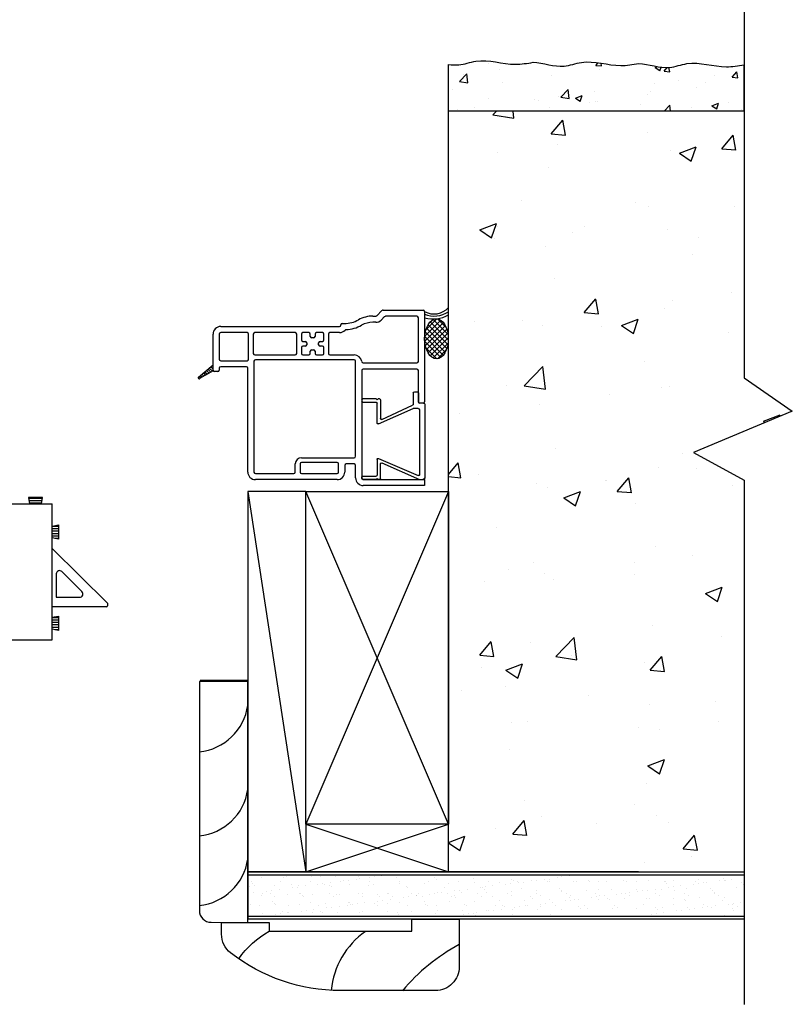
# Model space of a CAD drawing. Units: inches. Extents: x 778.1 to 805.4, y -19.8 to 28.9.
# Drawn here: x 797.2 to 805.4, y 9.4 to 19.8 of the extents above; entities that cross this region are included whole.
import ezdxf

# ---------------------------------------------------------------- set-up
doc = ezdxf.new("R2010")
doc.units = ezdxf.units.IN
doc.header["$MEASUREMENT"] = 0
for name, color, linetype in [('Sash', 7, 'Continuous'), ('TB 8367', 7, 'Continuous'), ('WALL', 7, 'Continuous'), ('Weather Barier', 7, 'Continuous'), ('WEATHER_STRIPPING', 7, 'Continuous')]:
    doc.layers.add(name, color=color, linetype=linetype)

# ---------------------------------------------------------------- blocks, each defined once
blk = doc.blocks.new('A$C6EF94C59')
for p, q in [((3.5, 0), (0, 1.5)), ((0, 0), (3.5, 1.5))]:
    blk.add_line(p, q)
blk.add_lwpolyline([(0, 0), (3.5, 0), (3.5, 1.5), (0, 1.5)], close=True)
blk = doc.blocks.new('A$C0FEA4F58')
for p, q in [((0.075, 0.51), (0.075, 0.65)), ((0.085, 0.66), (0.1, 0.66)), ((0.11, 0.65), (0.11, 0.51)), ((0.885, 0.65), (0.885, 0.51)), ((0.91, 0.66), (0.895, 0.66)), ((0.92, 0.51), (0.92, 0.65)), ((0.075, 0.51), (0.085, 0.5)), ((0.075, 0.49), (0.085, 0.5)), ((0.075, 0.475), (0.075, 0.49)), ((0.085, 0.465), (0.28, 0.465)), ((0.328, 0.5), (0.12, 0.5)), ((0.29, 0.452), (0.141, 0.127)), ((0.337, 0.487), (0.175, 0.12)), ((0.701, 0.487), (0.879, 0.068)), ((0.71, 0.5), (0.875, 0.5)), ((0.748, 0.452), (0.92, 0.055)), ((0.91, 0.465), (0.758, 0.465)), ((0.92, 0.51), (0.91, 0.5)), ((0.92, 0.49), (0.91, 0.5)), ((0.92, 0.475), (0.92, 0.49)), ((0, 0.105), (0, 0.08)), ((0.015, 0.12), (0.131, 0.12)), ((0.175, 0.07), (0.175, 0.12)), ((0.015, 0.065), (0.11, 0.065)), ((0.12, 0.01), (0.12, 0.055)), ((0.13, 0), (0.905, 0)), ((0.19, 0.055), (0.87, 0.055)), ((0.92, 0.055), (0.92, 0.015))]:
    blk.add_line(p, q)
for centre, radius, start, end in [((0.085, 0.65), 0.01, 90, 180), ((0.1, 0.65), 0.01, 0, 90), ((0.895, 0.65), 0.01, 90, 180), ((0.91, 0.65), 0.01, 0, 90), ((0.085, 0.475), 0.01, 180, 270), ((0.12, 0.51), 0.01, 180, 270), ((0.28, 0.455), 0.01, 342.8735, 90), ((0.328, 0.49), 0.01, 342.8735, 90), ((0.71, 0.49), 0.01, 90, 197.1265), ((0.758, 0.455), 0.01, 90, 197.1265), ((0.875, 0.51), 0.01, 270, 0), ((0.91, 0.475), 0.01, 270, 0), ((0.015, 0.105), 0.015, 90, 180), ((0.131, 0.13), 0.01, 270, 342.8735), ((0.015, 0.08), 0.015, 180, 270), ((0.11, 0.055), 0.01, 0, 90), ((0.13, 0.01), 0.01, 180, 270), ((0.19, 0.07), 0.015, 180, 270), ((0.87, 0.065), 0.01, 270, 17.1265), ((0.905, 0.015), 0.015, 270, 0)]:
    blk.add_arc(centre, radius, start, end)
blk = doc.blocks.new('A$C4337407F')
at = {"lineweight": -3}
blk.add_line((2.381, 0.065), (2.381, 0), dxfattribs=at)
at = {"layer": 'TB 8367', "color": 7, "linetype": 'Continuous', "lineweight": -3}
for p, q in [((1.838, 1.782), (1.868, 1.782)), ((1.879, 1.786), (1.933, 1.841)), ((1.96, 1.776), (1.925, 1.74)), ((1.944, 1.845), (2.366, 1.845)), ((2.301, 1.78), (1.971, 1.78)), ((2.316, 1.305), (2.316, 1.765)), ((2.381, 1.83), (2.381, 0.88)), ((0.236, 1.673), (1.485, 1.673)), ((1.5, 1.688), (1.5, 1.689)), ((1.515, 1.704), (1.536, 1.704)), ((1.868, 1.717), (1.838, 1.717)), ((0.156, 1.276), (0.156, 1.593)), ((0.221, 1.593), (0.221, 1.328)), ((0.514, 1.608), (0.236, 1.608)), ((0.529, 1.328), (0.529, 1.593)), ((0.579, 1.593), (0.579, 1.388)), ((1.021, 1.608), (0.594, 1.608)), ((1.036, 1.388), (1.036, 1.593)), ((1.086, 1.593), (1.086, 1.531)), ((1.164, 1.608), (1.101, 1.608)), ((1.179, 1.568), (1.179, 1.593)), ((1.229, 1.593), (1.229, 1.568)), ((1.306, 1.608), (1.244, 1.608)), ((1.321, 1.531), (1.321, 1.593)), ((1.371, 1.593), (1.371, 1.388)), ((1.485, 1.608), (1.386, 1.608)), ((1.086, 1.451), (1.086, 1.388)), ((1.101, 1.516), (1.126, 1.516)), ((1.126, 1.466), (1.101, 1.466)), ((1.141, 1.501), (1.141, 1.481)), ((1.214, 1.553), (1.194, 1.553)), ((1.266, 1.481), (1.266, 1.501)), ((1.281, 1.516), (1.306, 1.516)), ((1.306, 1.466), (1.281, 1.466)), ((1.321, 1.388), (1.321, 1.451)), ((0.594, 1.373), (1.021, 1.373)), ((1.101, 1.373), (1.164, 1.373)), ((1.179, 1.388), (1.179, 1.413)), ((1.194, 1.428), (1.214, 1.428)), ((1.229, 1.413), (1.229, 1.388)), ((1.244, 1.373), (1.306, 1.373)), ((1.386, 1.373), (1.641, 1.373)), ((0.132, 1.249), (0.157, 1.223)), ((0.147, 1.261), (0.157, 1.251)), ((0.156, 1.213), (0.156, 1.276)), ((0.236, 1.313), (0.514, 1.313)), ((0.506, 1.248), (0.236, 1.248)), ((0.586, 1.308), (0.586, 0.142)), ((1.641, 1.323), (0.601, 1.323)), ((1.656, 0.307), (1.656, 1.308)), ((1.736, 1.29), (2.301, 1.29)), ((0.009, 1.145), (0.024, 1.13)), ((0.024, 1.158), (0.042, 1.14)), ((0.039, 1.171), (0.06, 1.151)), ((0.055, 1.184), (0.078, 1.161)), ((0.07, 1.197), (0.096, 1.171)), ((0.086, 1.21), (0.114, 1.182)), ((0.101, 1.223), (0.131, 1.192)), ((0.116, 1.236), (0.149, 1.203)), ((0.206, 1.198), (0.171, 1.198)), ((0.221, 1.233), (0.221, 1.213)), ((0.521, 0.142), (0.521, 1.233)), ((1.721, 1.21), (1.721, 0.08)), ((2.301, 1.225), (1.736, 1.225)), ((2.316, 0.88), (2.316, 1.21)), ((2.366, 0.865), (2.331, 0.865)), ((1.021, 0.142), (1.021, 0.227)), ((1.071, 0.227), (1.071, 0.142)), ((1.086, 0.292), (1.641, 0.292)), ((1.461, 0.242), (1.086, 0.242)), ((1.476, 0.142), (1.476, 0.227)), ((1.541, 0.212), (1.541, 0.142)), ((1.641, 0.227), (1.556, 0.227)), ((1.656, 0.08), (1.656, 0.212)), ((0.601, 0.127), (1.006, 0.127)), ((1.086, 0.127), (1.461, 0.127)), ((1.461, 0.062), (0.601, 0.062)), ((1.736, 0.065), (2.381, 0.065)), ((2.381, 0), (1.736, 0))]:
    blk.add_line(p, q, dxfattribs=at)
at = {"layer": 'TB 8367', "color": 7, "linetype": 'Continuous', "lineweight": -3, "ltscale": 1000}
for p, q in [((0.004, 1.141), (0.157, 1.27)), ((0.157, 1.207), (0.015, 1.125))]:
    blk.add_line(p, q, dxfattribs=at)
at = {"layer": 'TB 8367', "color": 7, "linetype": 'Continuous', "lineweight": -3}
for centre, radius, start, end in [((1.838, 1.469), 0.313, 90, 118.9077), ((1.868, 1.797), 0.015, 270, 314.9997), ((1.944, 1.83), 0.015, 114.4693, 134.9997), ((1.944, 1.83), 0.015, 90, 114.4693), ((1.971, 1.765), 0.015, 90, 134.9997), ((2.301, 1.765), 0.015, 0, 90), ((2.366, 1.83), 0.015, 0, 90), ((0.236, 1.593), 0.08, 90, 180), ((1.485, 1.688), 0.015, 270, 0), ((1.515, 1.689), 0.015, 90, 180), ((1.536, 2.017), 0.313, 270, 298.9077), ((1.536, 2.017), 0.378, 272.8364, 298.9077), ((1.838, 1.469), 0.248, 90, 118.9077), ((1.868, 1.797), 0.08, 270, 314.9997), ((0.236, 1.593), 0.015, 90, 180), ((0.514, 1.593), 0.015, 0, 90), ((0.594, 1.593), 0.015, 90, 180), ((1.021, 1.593), 0.015, 0, 90), ((1.101, 1.593), 0.015, 90, 180), ((1.164, 1.593), 0.015, 360, 90), ((1.194, 1.568), 0.015, 180, 270), ((1.214, 1.568), 0.015, 270, 360), ((1.244, 1.593), 0.015, 90, 180), ((1.306, 1.593), 0.015, 0, 90), ((1.386, 1.593), 0.015, 90, 180), ((1.485, 1.688), 0.08, 270, 318.0397), ((1.555, 1.624), 0.015, 92.8364, 138.0397), ((1.101, 1.531), 0.015, 180, 270), ((1.101, 1.451), 0.015, 90, 180), ((1.126, 1.501), 0.015, 0, 90), ((1.126, 1.481), 0.015, 270, 360), ((1.281, 1.501), 0.015, 90, 180), ((1.281, 1.481), 0.015, 180, 270), ((1.306, 1.531), 0.015, 270, 360), ((1.306, 1.451), 0.015, 0, 90), ((0.594, 1.388), 0.015, 180, 270), ((1.021, 1.388), 0.015, 270, 0), ((1.101, 1.388), 0.015, 180, 270), ((1.164, 1.388), 0.015, 270, 0), ((1.194, 1.413), 0.015, 90, 180), ((1.214, 1.413), 0.015, 0, 90), ((1.244, 1.388), 0.015, 180, 270), ((1.306, 1.388), 0.015, 270, 360), ((1.386, 1.388), 0.015, 180, 270), ((1.641, 1.293), 0.08, 7.2567, 90), ((0.236, 1.328), 0.015, 180, 270), ((0.236, 1.233), 0.015, 90, 180), ((0.506, 1.233), 0.015, 0, 90), ((0.514, 1.328), 0.015, 270, 0), ((0.601, 1.308), 0.015, 90, 180), ((1.641, 1.308), 0.015, 0, 90), ((1.736, 1.305), 0.015, 187.2567, 270), ((2.301, 1.305), 0.015, 270, 0), ((0.171, 1.213), 0.015, 180, 270), ((0.206, 1.213), 0.015, 270, 0), ((1.736, 1.21), 0.015, 90, 180), ((2.301, 1.21), 0.015, 0, 90), ((2.331, 0.88), 0.015, 180, 270), ((2.366, 0.88), 0.015, 270, 0), ((1.086, 0.227), 0.065, 90, 180), ((1.086, 0.227), 0.015, 90, 180), ((1.461, 0.227), 0.015, 0, 90), ((1.556, 0.212), 0.015, 90, 180), ((1.641, 0.307), 0.015, 270, 360), ((1.641, 0.212), 0.015, 0, 90), ((0.601, 0.142), 0.08, 180, 270), ((0.601, 0.142), 0.015, 180, 270), ((1.006, 0.142), 0.015, 270, 360), ((1.086, 0.142), 0.015, 180, 270), ((1.461, 0.142), 0.08, 270, 0), ((1.461, 0.142), 0.015, 270, 0), ((1.736, 0.08), 0.08, 180, 270), ((1.736, 0.08), 0.015, 180, 270)]:
    blk.add_arc(centre, radius, start, end, dxfattribs=at)
at = {"layer": 'TB 8367', "color": 7, "linetype": 'Continuous', "lineweight": -3, "ltscale": 1000}
for start, end in [(130, 180), (180, 270), (270, 300.204)]:
    blk.add_arc((0.01, 1.133), 0.01, start, end, dxfattribs=at)
blk = doc.blocks.new('sashtop')
at = {"layer": 'Sash', "linetype": 'Continuous'}
for p, q in [((32.774, 5.726), (37.576, 5.726)), ((37.576, 4.296), (37.576, 5.726)), ((32.774, 4.296), (37.576, 4.296)), ((35.288, 3.876), (32.774, 3.876)), ((35.117, 3.742), (32.774, 3.742)), ((35.094, 3.731), (32.774, 3.731)), ((32.774, 3.67), (34.825, 3.67))]:
    blk.add_line(p, q, dxfattribs=at)
at = {"layer": 'Sash'}
for p, q in [((34.827, 5.409), (36.627, 5.409)), ((34.727, 4.609), (34.727, 5.309)), ((35.589, 5.352), (35.589, 5.305)), ((35.828, 5.379), (35.626, 5.379)), ((35.864, 5.305), (35.864, 5.352)), ((36.727, 5.309), (36.727, 4.609)), ((37.576, 5.256), (38.157, 4.683)), ((35.679, 4.82), (35.679, 5.098)), ((35.775, 4.82), (35.775, 5.098)), ((37.62, 4.989), (37.62, 4.743)), ((37.89, 4.803), (37.679, 5.013)), ((37.62, 4.743), (37.865, 4.743)), ((38.157, 4.683), (38.157, 4.653)), ((35.589, 4.613), (35.589, 4.566)), ((35.864, 4.566), (35.864, 4.613)), ((38.147, 4.643), (37.576, 4.643)), ((36.627, 4.509), (34.827, 4.509)), ((35.626, 4.539), (35.828, 4.539))]:
    blk.add_line(p, q, dxfattribs=at)
for centre, radius, start, end in [((34.827, 5.309), 0.1, 90, 180), ((36.627, 5.309), 0.1, 0, 90), ((37.655, 4.989), 0.035, 45, 180), ((37.865, 4.778), 0.035, 270, 45), ((34.827, 4.609), 0.1, 180, 270), ((36.627, 4.609), 0.1, 270, 0), ((38.147, 4.653), 0.01, 270, 0)]:
    blk.add_arc(centre, radius, start, end, dxfattribs=at)
at = {"layer": 'Sash', "linetype": 'Continuous', "lineweight": 0, "extrusion": (0, 0, -1)}
blk.add_arc((-34.825, 4.295), 0.625, 179.9083, 270, dxfattribs=at)
at = {"layer": 'Sash'}
for points, knots in [([(35.589, 5.352), (35.589, 5.354), (35.59, 5.359), (35.595, 5.367), (35.603, 5.374), (35.614, 5.378), (35.622, 5.379), (35.626, 5.379)], [0, 0, 0, 0, 0.152212, 0.303919, 0.506108, 0.774091, 1, 1, 1, 1]), ([(35.679, 5.098), (35.678, 5.125), (35.678, 5.178), (35.669, 5.243), (35.644, 5.285), (35.613, 5.3), (35.593, 5.305), (35.589, 5.305)], [0, 0, 0, 0, 0.249853, 0.500185, 0.736259, 0.951601, 1, 1, 1, 1]), ([(35.775, 5.098), (35.775, 5.125), (35.776, 5.178), (35.785, 5.243), (35.81, 5.285), (35.841, 5.3), (35.861, 5.305), (35.864, 5.305)], [0, 0, 0, 0, 0.249853, 0.500185, 0.736259, 0.951601, 1, 1, 1, 1]), ([(35.828, 5.379), (35.833, 5.379), (35.842, 5.378), (35.853, 5.372), (35.86, 5.365), (35.864, 5.358), (35.864, 5.354), (35.864, 5.352)], [0, 0, 0, 0, 0.301949, 0.54763, 0.733185, 0.885122, 1, 1, 1, 1]), ([(35.589, 4.613), (35.605, 4.617), (35.637, 4.627), (35.664, 4.663), (35.676, 4.717), (35.678, 4.772), (35.678, 4.809), (35.679, 4.82)], [0, 0, 0, 0, 0.224661, 0.449997, 0.66404, 0.891411, 1, 1, 1, 1]), ([(35.864, 4.613), (35.848, 4.617), (35.816, 4.627), (35.79, 4.663), (35.778, 4.717), (35.775, 4.772), (35.775, 4.809), (35.775, 4.82)], [0, 0, 0, 0, 0.224661, 0.449997, 0.66404, 0.891411, 1, 1, 1, 1]), ([(35.626, 4.539), (35.621, 4.54), (35.611, 4.54), (35.6, 4.546), (35.593, 4.553), (35.59, 4.56), (35.589, 4.564), (35.589, 4.566)], [0, 0, 0, 0, 0.301949, 0.54763, 0.733185, 0.885122, 1, 1, 1, 1]), ([(35.864, 4.566), (35.864, 4.564), (35.863, 4.559), (35.859, 4.551), (35.851, 4.544), (35.84, 4.54), (35.831, 4.539), (35.828, 4.539)], [0, 0, 0, 0, 0.152212, 0.303917, 0.506109, 0.774088, 1, 1, 1, 1])]:
    blk.add_open_spline(points, degree=3, knots=knots, dxfattribs=at)

msp = doc.modelspace()

# ---------------------------------------------------------------- hatches: boundary and pattern name
h = msp.add_hatch()
h.set_pattern_fill('AR-CONC', color=256, scale=0.1, style=0)
h.set_pattern_definition([(50, (0.25, 0), (0.7172602, -0.06275213), [0.075, -0.825]), (355, (0.25, 0), (-0.1387513, 0.7521921), [0.06, -0.66]), (100.4514, (0.3098, -0.0052), (0.5785094, 0.68943954), [0.0637402, -0.7011421]), (46.1842, (0.25, 0.2), (1.06724105, -0.165519), [0.1125, -1.2375]), (96.6356, (0.3389, 0.1862), (0.9346627, 0.9741179), [0.0956103, -1.051713]), (351.1842, (0.25, 0.2), (0.934662, 0.9741186), [0.09, -0.99]), (21, (0.35, 0.15), (0.59690705, -0.4026189), [0.075, -0.825]), (326, (0.35, 0.15), (0.2433153, 0.72515005), [0.06, -0.66]), (71.4514, (0.39974, 0.11645), (0.8402226, 0.3225305), [0.0637402, -0.7011421]), (37.5, (0.25, 0), (0.012159855, 0.33289385), [0, -0.652, 0, -0.67, 0, -0.6625]), (7.5, (0.25, 0), (0.26306954, 0.39441171), [0, -0.382, 0, -0.637, 0, -0.2525]), (327.5, (0.027, 0), (0.53382244, -0.02255487), [0, -0.25, 0, -0.78, 0, -1.035]), (317.5, (-0.073, 0), (0.58318617, 0.10010498), [0, -0.325, 0, -0.518, 0, -0.735])])
edge = h.paths.add_edge_path()
edge.add_line((803.739, 18.809), (804.848, 18.809))
edge.add_line((804.848, 18.809), (804.848, 19.296))
edge.add_spline(control_points=[(804.848, 19.296), (804.786, 19.286), (804.587, 19.252), (804.321, 19.353), (804.02, 19.232), (803.848, 19.306), (803.739, 19.309)], knot_values=[0, 0, 0, 0, 0.18664, 0.603079, 0.789184, 1.1182, 1.1182, 1.1182, 1.1182], degree=3, periodic=0)
edge.add_spline(control_points=[(803.739, 19.309), (803.677, 19.299), (803.477, 19.265), (803.212, 19.366), (802.91, 19.245), (802.739, 19.319), (802.629, 19.322)], knot_values=[0, 0, 0, 0, 0.18664, 0.603079, 0.789184, 1.1182, 1.1182, 1.1182, 1.1182], degree=3, periodic=0)
edge.add_spline(control_points=[(802.629, 19.322), (802.568, 19.312), (802.368, 19.278), (802.102, 19.379), (801.872, 19.287), (801.775, 19.295), (801.739, 19.3)], knot_values=[0.21922, 0.21922, 0.21922, 0.21922, 0.40586, 0.822299, 1.008403, 1.1182, 1.1182, 1.1182, 1.1182], degree=3, periodic=0)
edge.add_line((801.739, 19.3), (801.739, 18.809))
edge.add_line((801.739, 18.809), (803.739, 18.809))
h = msp.add_hatch()
h.set_pattern_fill('AR-CONC', color=256, scale=0.25, style=0)
h.set_pattern_definition([(50, (0, 0), (1.7931505, -0.1568803), [0.1875, -2.0625]), (355, (0, 0), (-0.3468783, 1.8804803), [0.15, -1.65]), (100.4514, (0.1494, -0.013), (1.4462735, 1.723599), [0.1593505, -1.7528553]), (46.1842, (0, 0.5), (2.6681026, -0.4137975), [0.28125, -3.09375]), (96.6356, (0.2223, 0.4655), (2.336657, 2.435295), [0.239026, -2.6292825]), (351.1842, (0, 0.5), (2.336655, 2.4352965), [0.225, -2.475]), (21, (0.25, 0.375), (1.4922676, -1.0065472), [0.1875, -2.0625]), (326, (0.25, 0.375), (0.6082883, 1.812875), [0.15, -1.65]), (71.4514, (0.3744, 0.2911), (2.1005566, 0.8063262), [0.1593505, -1.7528553]), (37.5, (0, 0), (0.03039964, 0.83223463), [0, -1.63, 0, -1.675, 0, -1.65625]), (7.5, (0, 0), (0.6576738, 0.9860293), [0, -0.955, 0, -1.5925, 0, -0.63125]), (327.5, (-0.5575, 0), (1.3345561, -0.0563872), [0, -0.625, 0, -1.95, 0, -2.5875]), (317.5, (-0.8075, 0), (1.4579654, 0.2502625), [0, -0.8125, 0, -1.295, 0, -1.8375])])
h.paths.add_polyline_path([(804.848, 18.809), (803.739, 18.809), (801.739, 18.809), (801.739, 10.809), (804.848, 10.809), (804.848, 14.927), (804.318, 15.218), (805.356, 15.654), (804.848, 16.005)])
h = msp.add_hatch()
h.set_pattern_fill('AR-SAND', color=256, scale=0.1, style=0)
h.set_pattern_definition([(37.5, (49.72134, 1.69597), (-0.006299336, 0.192682377), [0, -0.152, 0, -0.17, 0, -0.1625]), (7.5, (49.72134, 1.69597), (0.17697767, 0.28221461), [0, -0.082, 0, -0.137, 0, -0.0525]), (327.5, (49.59834, 1.69597), (0.311414186, 0.000565905), [0, -0.05, 0, -0.18, 0, -0.235]), (317.5, (49.59834, 1.69597), (0.30061266, 0.08776756), [0, -0.025, 0, -0.118, 0, -0.135])])
h.paths.add_polyline_path([(804.848, 10.777), (799.629, 10.777), (799.629, 10.341), (804.848, 10.341)])
at = {"layer": 'Weather Barier', "linetype": 'Continuous'}
h = msp.add_hatch(dxfattribs=at)
h.set_pattern_fill('NET', color=256, scale=0.3, angle=45, style=0)
edge = h.paths.add_edge_path()
edge.add_ellipse((801.613, 16.414), major_axis=(0, 0.21), ratio=0.591812, start_angle=0, end_angle=360)
at = {"layer": 'WEATHER_STRIPPING'}
h = msp.add_hatch(dxfattribs=at)
h.set_pattern_fill('_USER', color=256, style=0)
h.set_pattern_definition([(180, (797.126094, 14.612426), (-2e-18, 0.025), [])])
h.paths.add_polyline_path([(797.32, 14.746), (797.47, 14.746), (797.457, 14.678), (797.333, 14.678)])
at = {"layer": 'WEATHER_STRIPPING', "extrusion": (0, 0, -1)}
h = msp.add_hatch(dxfattribs=at)
h.set_pattern_fill('_USER', color=256, style=0)
h.set_pattern_definition([(360, (-797.356905, 14.264343), (-3e-18, -0.025), [])])
h.paths.add_polyline_path([(-797.638, 14.307), (-797.638, 14.458), (-797.57, 14.445), (-797.57, 14.32)])
h = msp.add_hatch(dxfattribs=at)
h.set_pattern_fill('_USER', color=256, style=0)
h.set_pattern_definition([(360, (-797.356905, 13.304343), (-3e-18, -0.025), [])])
h.paths.add_polyline_path([(-797.638, 13.347), (-797.638, 13.498), (-797.57, 13.485), (-797.57, 13.36)])

# ---------------------------------------------------------------- linework, layer by layer
for p, q in [((801.739, 18.809), (801.739, 19.3)), ((804.848, 18.809), (804.848, 19.296)), ((803.739, 18.809), (801.739, 18.809)), ((801.739, 10.809), (801.739, 18.809)), ((804.848, 18.809), (803.739, 18.809)), ((799.629, 14.809), (799.629, 10.809)), ((800.239, 14.809), (799.629, 14.809)), ((799.629, 14.809), (800.239, 10.809)), ((799.629, 12.819), (799.129, 12.819)), ((799.629, 12.819), (799.629, 10.809)), ((800.239, 11.309), (800.239, 10.809)), ((800.239, 10.809), (801.739, 11.309)), ((800.239, 11.309), (801.739, 10.809)), ((800.239, 10.809), (799.629, 10.809)), ((799.629, 10.809), (804.848, 10.809)), ((799.629, 10.809), (799.629, 10.309)), ((801.739, 10.809), (800.239, 10.809)), ((803.739, 10.809), (801.739, 10.809)), ((804.848, 10.809), (804.848, 10.309)), ((804.848, 10.309), (799.629, 10.309)), ((799.629, 10.309), (799.629, 10.309))]:
    msp.add_line(p, q)
for points, knots in [([(801.739, 19.3), (801.775, 19.295), (801.872, 19.287), (802.102, 19.379), (802.368, 19.278), (802.568, 19.312), (802.629, 19.322)], [0.2192197, 0.2192197, 0.2192197, 0.2192197, 0.3290161, 0.5151204, 0.9315596, 1.1181998, 1.1181998, 1.1181998, 1.1181998]), ([(802.629, 19.322), (802.739, 19.319), (802.91, 19.245), (803.212, 19.366), (803.477, 19.265), (803.677, 19.299), (803.739, 19.309)], [0, 0, 0, 0, 0.329016, 0.51512, 0.93156, 1.1182, 1.1182, 1.1182, 1.1182]), ([(803.739, 19.309), (803.848, 19.306), (804.02, 19.232), (804.321, 19.353), (804.587, 19.252), (804.786, 19.286), (804.848, 19.296)], [0, 0, 0, 0, 0.329016, 0.51512, 0.93156, 1.1182, 1.1182, 1.1182, 1.1182])]:
    msp.add_open_spline(points, degree=3, knots=knots)
at = {"layer": 'WALL'}
for p, q in [((799.629, 10.777), (804.848, 10.777)), ((799.629, 10.341), (804.848, 10.341))]:
    msp.add_line(p, q, dxfattribs=at)
at = {"layer": 'WALL', "color": 7, "linetype": 'Continuous'}
msp.add_lwpolyline([(804.848, 20.444), (804.848, 16.005), (805.356, 15.654), (804.318, 15.218), (804.848, 14.927), (804.848, 9.414)], dxfattribs=at)
msp.add_lwpolyline([(799.629, 12.809), (799.119, 12.809), (799.119, 10.402, 0.413704), (799.243, 10.277), (799.629, 10.276)], format="xyb", close=True, dxfattribs=at)
at = {"layer": 'WALL', "color": 7}
msp.add_lwpolyline([(799.533, 9.894, -0.108244), (799.853, 10.184), (801.353, 10.184), (801.353, 10.309), (801.853, 10.309), (801.853, 9.809, -0.414214), (801.603, 9.559), (800.603, 9.559, -0.167569), (799.448, 9.956, -0.230636), (799.353, 10.153), (799.353, 10.276), (799.853, 10.276), (799.853, 10.184)], format="xyb", dxfattribs=at)
at = {"layer": 'WALL', "color": 7, "linetype": 'Continuous'}
for centre in [(799.063, 12.639), (799.063, 11.755), (799.063, 11.023)]:
    msp.add_arc(centre, 0.571, 275.5431, 351.9125, dxfattribs=at)
at = {"layer": 'WALL', "color": 7}
for centre, radius, start, end in [((801.36, 9.48), 0.858, 125.1275, 174.611), ((802.818, 8.244), 2.041, 118.2333, 139.9697)]:
    msp.add_arc(centre, radius, start, end, dxfattribs=at)
at = {"layer": 'Weather Barier'}
for centre, radius, start, end in [((801.587, 16.875), 0.2, 240.5725, 319.3558), ((801.587, 16.926), 0.273, 248.7741, 303.7347), ((801.579, 16.941), 0.318, 253.5073, 300.1673)]:
    msp.add_arc(centre, radius, start, end, dxfattribs=at)
at = {"layer": 'Weather Barier', "linetype": 'Continuous'}
msp.add_ellipse((801.613, 16.414), major_axis=(0, 0.21), ratio=0.591812, dxfattribs=at)
at = {"layer": 'WEATHER_STRIPPING'}
for p, q in [((797.32, 14.746), (797.333, 14.678)), ((797.47, 14.746), (797.32, 14.746)), ((797.457, 14.678), (797.47, 14.746))]:
    msp.add_line(p, q, dxfattribs=at)
at = {"layer": 'WEATHER_STRIPPING', "extrusion": (0, 0, -1)}
for p, q in [((797.57, 14.445), (797.638, 14.458)), ((797.638, 14.458), (797.638, 14.307)), ((797.638, 14.307), (797.57, 14.32)), ((797.57, 13.485), (797.638, 13.498)), ((797.638, 13.498), (797.638, 13.347)), ((797.638, 13.347), (797.57, 13.36))]:
    msp.add_line(p, q, dxfattribs=at)

# ---------------------------------------------------------------- block references
for name, p in [('A$C4337407F', (799.107, 14.871)), ('sashtop', (759.994, 8.952))]:
    msp.add_blockref(name, p)
at = {"xscale": -1, "rotation": 90}
for name, p in [('A$C0FEA4F58', (801.489, 15.856)), ('A$C6EF94C59', (801.739, 14.809))]:
    msp.add_blockref(name, p, dxfattribs=at)

doc.saveas('drawing.dxf')
